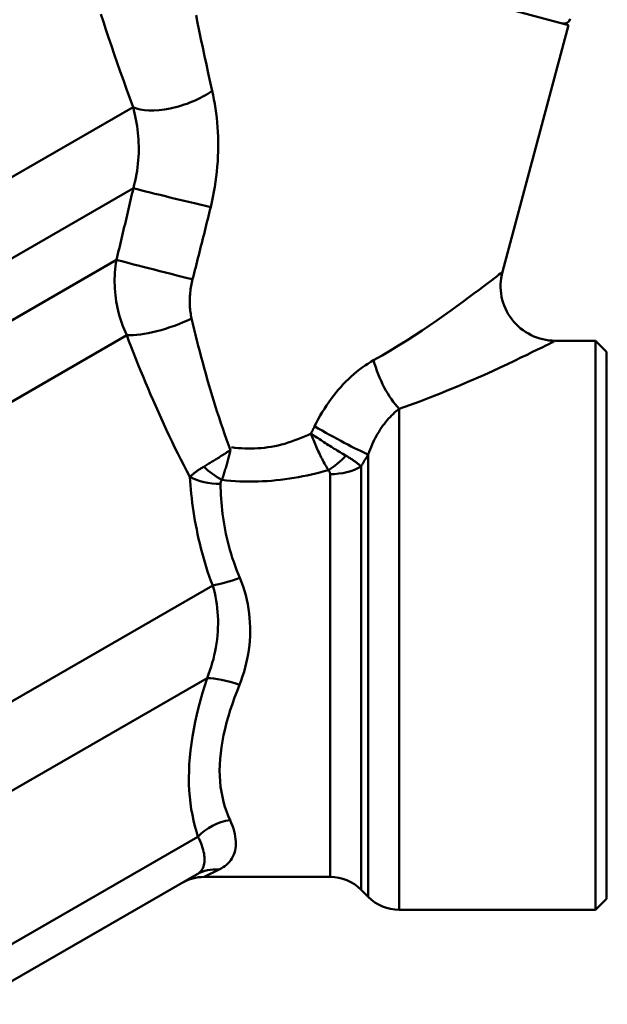
# Model space of a CAD drawing. Extents: x -14 to 5683, y -15 to 440.
# Drawn here: x 65 to 92, y 89 to 134 of the extents above; entities that cross this region are included whole.
import ezdxf

# ---------------------------------------------------------------- set-up
doc = ezdxf.new("R2010")
doc.units = 0
doc.layers.add('AM_0', color=7, linetype='CONTINUOUS', lineweight=50)

# ---------------------------------------------------------------- blocks, each defined once
blk = doc.blocks.new('2848-04')
at = {"layer": 'AM_0'}
for p, q in [((55.878, 32.08), (73.265, 27.422)), ((73.265, 27.422), (70.244, 16.147)), ((20.634, 4.777), (53.372, 23.678)), ((23.919, 2.962), (53.386, 19.975)), ((27.457, 2.17), (52.617, 16.695)), ((30.158, 0.018), (53.082, 13.253)), ((72.659, 13), (74.5, 13)), ((74.5, 13), (74.5, -13)), ((75, 12.5), (74.5, 13)), ((75, 12.5), (75, -12.5)), ((75, 12.031), (75.034, 12.077)), ((65.528, -13), (65.528, 9.89)), ((64.114, -12.414), (64.114, 7.8)), ((63.786, -12.086), (63.786, 7.255)), ((62.372, -11.5), (62.372, 6.904)), ((31.742, -12.769), (57.009, 1.819)), ((34.778, -15.098), (56.752, -2.411)), ((43.071, -17.32), (56.337, -9.661)), ((57.3, -11.164), (56.617, -11.5)), ((46.865, -16.821), (56.3, -11.374)), ((56.617, -11.5), (62.372, -11.5)), ((63.786, -12.086), (64.114, -12.414)), ((75, -12.5), (74.5, -13)), ((65.528, -13), (74.5, -13))]:
    blk.add_line(p, q, dxfattribs=at)
at = {"layer": 'AM_0', "flags": 128}
for points in [[(56.986, 24.416), (56.895, 24.82), (56.806, 25.22), (56.72, 25.617), (56.635, 26.01), (56.554, 26.397), (56.474, 26.779), (56.397, 27.154), (56.323, 27.522), (56.251, 27.882)], [(51.902, 27.923), (52.016, 27.576), (52.135, 27.219), (52.258, 26.852), (52.385, 26.476), (52.516, 26.093), (52.65, 25.704), (52.788, 25.308), (52.929, 24.906), (53.074, 24.501), (53.221, 24.091), (53.372, 23.678)], [(56.919, 19.108), (56.973, 19.336), (57.022, 19.566), (57.067, 19.797), (57.107, 20.029), (57.143, 20.261), (57.173, 20.493), (57.2, 20.724), (57.221, 20.956), (57.238, 21.186), (57.25, 21.415), (57.258, 21.643), (57.262, 21.869), (57.261, 22.093), (57.255, 22.317), (57.246, 22.538), (57.232, 22.759), (57.214, 22.976), (57.192, 23.192), (57.167, 23.404), (57.137, 23.614), (57.104, 23.82), (57.068, 24.023), (57.029, 24.222), (56.986, 24.416)], [(53.372, 23.678), (53.409, 23.539), (53.443, 23.398), (53.475, 23.254), (53.505, 23.108), (53.531, 22.96), (53.555, 22.81), (53.576, 22.659), (53.594, 22.506), (53.608, 22.352), (53.619, 22.196), (53.627, 22.04), (53.631, 21.884), (53.632, 21.726), (53.629, 21.568), (53.622, 21.409), (53.611, 21.249), (53.597, 21.089), (53.578, 20.929), (53.556, 20.768), (53.53, 20.608), (53.5, 20.449), (53.466, 20.29), (53.428, 20.132), (53.386, 19.975)], [(53.386, 19.975), (53.355, 19.838), (53.323, 19.701), (53.291, 19.564), (53.26, 19.427), (53.228, 19.291), (53.196, 19.154), (53.165, 19.017), (53.133, 18.88), (53.101, 18.743), (53.069, 18.607), (53.037, 18.47), (53.005, 18.333), (52.973, 18.197), (52.941, 18.06), (52.908, 17.923), (52.876, 17.787), (52.844, 17.65), (52.812, 17.514), (52.779, 17.377), (52.747, 17.241), (52.714, 17.104), (52.682, 16.968), (52.649, 16.832), (52.617, 16.695)], [(56.093, 15.808), (56.128, 15.945), (56.163, 16.082), (56.198, 16.22), (56.233, 16.357), (56.267, 16.494), (56.302, 16.632), (56.337, 16.769), (56.372, 16.907), (56.406, 17.044), (56.441, 17.182), (56.475, 17.319), (56.51, 17.457), (56.544, 17.594), (56.578, 17.732), (56.613, 17.869), (56.647, 18.007), (56.681, 18.144), (56.715, 18.282), (56.749, 18.42), (56.783, 18.557), (56.817, 18.695), (56.851, 18.832), (56.885, 18.97), (56.919, 19.108)], [(52.617, 16.695), (52.593, 16.551), (52.574, 16.407), (52.558, 16.261), (52.545, 16.115), (52.537, 15.968), (52.532, 15.821), (52.531, 15.674), (52.534, 15.527), (52.541, 15.38), (52.551, 15.234), (52.565, 15.088), (52.583, 14.943), (52.604, 14.797), (52.629, 14.653), (52.658, 14.508), (52.691, 14.365), (52.727, 14.222), (52.767, 14.079), (52.81, 13.938), (52.858, 13.798), (52.908, 13.66), (52.963, 13.522), (53.021, 13.387), (53.082, 13.253)], [(56.045, 14.019), (56.03, 14.088), (56.016, 14.157), (56.004, 14.228), (55.993, 14.299), (55.984, 14.371), (55.976, 14.444), (55.97, 14.517), (55.966, 14.591), (55.963, 14.666), (55.961, 14.741), (55.961, 14.816), (55.963, 14.891), (55.965, 14.967), (55.97, 15.043), (55.976, 15.119), (55.983, 15.196), (55.992, 15.273), (56.002, 15.349), (56.013, 15.426), (56.026, 15.503), (56.041, 15.58), (56.057, 15.656), (56.074, 15.732), (56.093, 15.808)], [(70.206, 16.11), (70.191, 16.099), (70.151, 16.068), (70.086, 16.019), (69.996, 15.95), (69.88, 15.862), (69.74, 15.755), (69.576, 15.631), (69.387, 15.487), (69.175, 15.327), (68.945, 15.154), (68.698, 14.97), (68.435, 14.776), (68.157, 14.574), (67.865, 14.363), (67.56, 14.147), (67.243, 13.925), (66.915, 13.699), (66.576, 13.471), (66.228, 13.24), (65.87, 13.009), (65.503, 12.779), (65.129, 12.551), (64.747, 12.326), (64.358, 12.105)], [(57.818, 8), (57.727, 8.246), (57.638, 8.492), (57.551, 8.739), (57.466, 8.987), (57.382, 9.236), (57.3, 9.485), (57.219, 9.735), (57.14, 9.985), (57.062, 10.237), (56.985, 10.488), (56.91, 10.74), (56.836, 10.992), (56.764, 11.245), (56.692, 11.497), (56.622, 11.75), (56.554, 12.003), (56.486, 12.256), (56.42, 12.509), (56.354, 12.761), (56.29, 13.013), (56.227, 13.265), (56.166, 13.517), (56.105, 13.768), (56.045, 14.019)], [(53.082, 13.253), (53.185, 12.985), (53.289, 12.716), (53.394, 12.447), (53.501, 12.177), (53.609, 11.906), (53.719, 11.635), (53.83, 11.364), (53.943, 11.093), (54.057, 10.821), (54.173, 10.549), (54.29, 10.278), (54.409, 10.006), (54.53, 9.734), (54.652, 9.463), (54.776, 9.192), (54.901, 8.921), (55.029, 8.65), (55.158, 8.381), (55.288, 8.111), (55.421, 7.842), (55.555, 7.574), (55.691, 7.307), (55.829, 7.041), (55.969, 6.775)], [(65.528, 9.89), (66.002, 10.056), (66.467, 10.226), (66.923, 10.399), (67.369, 10.574), (67.803, 10.751), (68.226, 10.927), (68.637, 11.103), (69.035, 11.277), (69.419, 11.447), (69.788, 11.615), (70.141, 11.777), (70.476, 11.934), (70.794, 12.085), (71.092, 12.227), (71.37, 12.362), (71.625, 12.486), (71.853, 12.598), (72.052, 12.695), (72.221, 12.778), (72.36, 12.846), (72.469, 12.899), (72.548, 12.938), (72.596, 12.962), (72.613, 12.971)], [(64.358, 12.105), (64.229, 12.031), (64.099, 11.951), (63.97, 11.866), (63.841, 11.775), (63.713, 11.68), (63.586, 11.58), (63.46, 11.475), (63.336, 11.365), (63.213, 11.251), (63.093, 11.133), (62.975, 11.01), (62.859, 10.884), (62.745, 10.754), (62.633, 10.619), (62.524, 10.481), (62.417, 10.339), (62.313, 10.193), (62.212, 10.044), (62.113, 9.892), (62.017, 9.737), (61.924, 9.579), (61.835, 9.419), (61.748, 9.257), (61.665, 9.093)], [(64.114, 7.8), (64.156, 7.916), (64.199, 8.031), (64.244, 8.143), (64.291, 8.253), (64.34, 8.36), (64.391, 8.465), (64.443, 8.567), (64.497, 8.667), (64.552, 8.764), (64.609, 8.858), (64.667, 8.95), (64.727, 9.039), (64.788, 9.125), (64.85, 9.208), (64.914, 9.289), (64.979, 9.367), (65.045, 9.442), (65.112, 9.514), (65.18, 9.584), (65.249, 9.651), (65.318, 9.715), (65.388, 9.776), (65.458, 9.835), (65.528, 9.89)], [(61.665, 9.093), (61.658, 9.08), (61.652, 9.066), (61.645, 9.052), (61.638, 9.038), (61.631, 9.025), (61.624, 9.011), (61.617, 8.997), (61.611, 8.983), (61.604, 8.969), (61.597, 8.956), (61.59, 8.942), (61.584, 8.928), (61.577, 8.914), (61.57, 8.9), (61.563, 8.886), (61.556, 8.873), (61.55, 8.859), (61.543, 8.845), (61.536, 8.831), (61.529, 8.817), (61.523, 8.803), (61.516, 8.79), (61.509, 8.776), (61.502, 8.762)], [(61.501, 8.756), (61.353, 8.69), (61.205, 8.627), (61.056, 8.566), (60.905, 8.507), (60.755, 8.449), (60.603, 8.394), (60.451, 8.343), (60.299, 8.296), (60.146, 8.254), (59.993, 8.217), (59.841, 8.184), (59.688, 8.155), (59.535, 8.131), (59.383, 8.112), (59.23, 8.096), (59.078, 8.084), (58.926, 8.077), (58.774, 8.074), (58.623, 8.074), (58.472, 8.078), (58.322, 8.086), (58.172, 8.098), (58.023, 8.113), (57.874, 8.132)], [(63.087, 7.753), (63.025, 7.789), (62.961, 7.827), (62.897, 7.865), (62.832, 7.904), (62.766, 7.944), (62.7, 7.984), (62.633, 8.025), (62.566, 8.066), (62.499, 8.108), (62.431, 8.15), (62.364, 8.192), (62.297, 8.235), (62.229, 8.278), (62.162, 8.321), (62.094, 8.365), (62.027, 8.409), (61.96, 8.453), (61.893, 8.497), (61.827, 8.541), (61.761, 8.586), (61.695, 8.63), (61.63, 8.674), (61.566, 8.718), (61.502, 8.762)], [(61.502, 8.762), (61.529, 8.688), (61.557, 8.614), (61.586, 8.539), (61.615, 8.465), (61.645, 8.39), (61.675, 8.316), (61.706, 8.242), (61.738, 8.168), (61.77, 8.094), (61.802, 8.022), (61.835, 7.95), (61.869, 7.878), (61.903, 7.807), (61.937, 7.737), (61.972, 7.667), (62.007, 7.598), (62.042, 7.53), (62.078, 7.463), (62.114, 7.397), (62.15, 7.332), (62.186, 7.269), (62.222, 7.206), (62.258, 7.146), (62.295, 7.087)], [(57.816, 8.002), (57.765, 7.968), (57.713, 7.935), (57.661, 7.902), (57.61, 7.869), (57.558, 7.836), (57.506, 7.803), (57.454, 7.77), (57.402, 7.737), (57.35, 7.705), (57.299, 7.672), (57.247, 7.64), (57.196, 7.608), (57.144, 7.576), (57.093, 7.545), (57.042, 7.513), (56.992, 7.482), (56.941, 7.451), (56.891, 7.421), (56.841, 7.391), (56.792, 7.361), (56.742, 7.331), (56.694, 7.302), (56.646, 7.273), (56.598, 7.245)], [(57.433, 6.643), (57.45, 6.694), (57.468, 6.745), (57.485, 6.797), (57.502, 6.85), (57.519, 6.904), (57.536, 6.958), (57.553, 7.013), (57.57, 7.068), (57.586, 7.124), (57.603, 7.18), (57.619, 7.237), (57.636, 7.294), (57.652, 7.351), (57.667, 7.409), (57.683, 7.467), (57.699, 7.526), (57.714, 7.585), (57.729, 7.644), (57.744, 7.703), (57.759, 7.763), (57.774, 7.822), (57.788, 7.882), (57.802, 7.942), (57.816, 8.002)], [(63.786, 7.255), (63.768, 7.272), (63.75, 7.288), (63.731, 7.305), (63.711, 7.323), (63.69, 7.341), (63.669, 7.359), (63.646, 7.377), (63.622, 7.396), (63.598, 7.416), (63.572, 7.435), (63.545, 7.455), (63.517, 7.476), (63.489, 7.497), (63.459, 7.518), (63.427, 7.539), (63.395, 7.562), (63.361, 7.584), (63.326, 7.607), (63.289, 7.631), (63.251, 7.654), (63.212, 7.679), (63.172, 7.703), (63.13, 7.728), (63.087, 7.753)], [(63.786, 7.255), (63.799, 7.278), (63.813, 7.301), (63.826, 7.324), (63.84, 7.346), (63.853, 7.369), (63.867, 7.392), (63.881, 7.415), (63.894, 7.437), (63.908, 7.46), (63.921, 7.483), (63.935, 7.505), (63.949, 7.528), (63.963, 7.551), (63.976, 7.574), (63.99, 7.596), (64.004, 7.619), (64.017, 7.642), (64.031, 7.664), (64.045, 7.687), (64.059, 7.71), (64.073, 7.732), (64.087, 7.755), (64.1, 7.778), (64.114, 7.8)], [(56.598, 7.245), (56.559, 7.222), (56.522, 7.199), (56.486, 7.177), (56.451, 7.154), (56.417, 7.132), (56.385, 7.111), (56.353, 7.09), (56.323, 7.069), (56.294, 7.048), (56.266, 7.028), (56.239, 7.008), (56.213, 6.988), (56.188, 6.969), (56.164, 6.95), (56.141, 6.931), (56.118, 6.913), (56.097, 6.895), (56.076, 6.877), (56.057, 6.859), (56.038, 6.842), (56.019, 6.825), (56.002, 6.808), (55.985, 6.792), (55.969, 6.775)], [(55.971, 6.773), (55.983, 6.583), (55.997, 6.39), (56.014, 6.196), (56.033, 5.999), (56.054, 5.8), (56.078, 5.6), (56.105, 5.398), (56.134, 5.195), (56.166, 4.99), (56.2, 4.784), (56.237, 4.577), (56.278, 4.368), (56.321, 4.159), (56.367, 3.949), (56.416, 3.737), (56.469, 3.526), (56.524, 3.313), (56.583, 3.1), (56.645, 2.887), (56.711, 2.674), (56.78, 2.46), (56.853, 2.246), (56.929, 2.033), (57.009, 1.819)], [(57.433, 6.643), (57.637, 6.619), (57.841, 6.599), (58.047, 6.583), (58.253, 6.572), (58.46, 6.565), (58.667, 6.562), (58.874, 6.563), (59.082, 6.568), (59.289, 6.577), (59.496, 6.589), (59.703, 6.605), (59.909, 6.624), (60.114, 6.647), (60.318, 6.673), (60.522, 6.703), (60.724, 6.735), (60.925, 6.77), (61.124, 6.808), (61.322, 6.849), (61.519, 6.892), (61.715, 6.938), (61.91, 6.986), (62.103, 7.035), (62.295, 7.087)], [(62.295, 7.087), (62.302, 7.08), (62.309, 7.074), (62.315, 7.067), (62.321, 7.06), (62.327, 7.053), (62.332, 7.046), (62.337, 7.038), (62.341, 7.031), (62.345, 7.023), (62.349, 7.015), (62.352, 7.008), (62.355, 7), (62.358, 6.992), (62.361, 6.984), (62.363, 6.976), (62.365, 6.968), (62.366, 6.96), (62.368, 6.952), (62.369, 6.944), (62.37, 6.936), (62.371, 6.928), (62.371, 6.92), (62.371, 6.912), (62.372, 6.904)], [(57.37, 6.461), (57.37, 6.469), (57.37, 6.477), (57.371, 6.485), (57.371, 6.493), (57.372, 6.501), (57.373, 6.508), (57.374, 6.516), (57.375, 6.524), (57.377, 6.532), (57.379, 6.54), (57.381, 6.548), (57.383, 6.556), (57.385, 6.563), (57.388, 6.571), (57.391, 6.579), (57.395, 6.586), (57.398, 6.594), (57.402, 6.601), (57.407, 6.609), (57.411, 6.616), (57.416, 6.623), (57.421, 6.63), (57.427, 6.637), (57.433, 6.643)], [(58.249, 2.16), (58.173, 2.344), (58.101, 2.528), (58.033, 2.712), (57.968, 2.897), (57.907, 3.081), (57.85, 3.266), (57.797, 3.45), (57.747, 3.634), (57.7, 3.818), (57.657, 4.001), (57.617, 4.184), (57.58, 4.366), (57.547, 4.547), (57.516, 4.728), (57.489, 4.907), (57.465, 5.086), (57.443, 5.263), (57.425, 5.439), (57.409, 5.613), (57.396, 5.786), (57.386, 5.957), (57.378, 6.127), (57.373, 6.295), (57.37, 6.461)], [(57.009, 1.819), (57.058, 1.653), (57.101, 1.483), (57.139, 1.312), (57.172, 1.138), (57.199, 0.962), (57.221, 0.785), (57.237, 0.606), (57.249, 0.427), (57.255, 0.247), (57.256, 0.067), (57.251, -0.113), (57.242, -0.293), (57.228, -0.474), (57.209, -0.654), (57.185, -0.834), (57.156, -1.013), (57.123, -1.192), (57.084, -1.37), (57.041, -1.547), (56.992, -1.723), (56.939, -1.897), (56.882, -2.07), (56.819, -2.242), (56.752, -2.411)], [(58.235, -2.716), (58.309, -2.523), (58.378, -2.328), (58.44, -2.131), (58.496, -1.931), (58.546, -1.73), (58.59, -1.528), (58.628, -1.323), (58.659, -1.118), (58.684, -0.912), (58.702, -0.705), (58.714, -0.497), (58.719, -0.289), (58.718, -0.081), (58.71, 0.127), (58.695, 0.335), (58.674, 0.543), (58.646, 0.751), (58.61, 0.958), (58.568, 1.163), (58.519, 1.367), (58.462, 1.569), (58.398, 1.769), (58.327, 1.966), (58.249, 2.16)], [(56.752, -2.411), (56.647, -2.746), (56.546, -3.081), (56.452, -3.417), (56.364, -3.752), (56.284, -4.086), (56.21, -4.418), (56.144, -4.749), (56.086, -5.077), (56.037, -5.401), (55.996, -5.722), (55.965, -6.039), (55.942, -6.352), (55.928, -6.661), (55.923, -6.964), (55.927, -7.263), (55.941, -7.556), (55.964, -7.844), (55.995, -8.124), (56.034, -8.398), (56.082, -8.666), (56.136, -8.926), (56.197, -9.178), (56.264, -9.424), (56.337, -9.661)], [(57.802, -8.901), (57.717, -8.704), (57.639, -8.5), (57.569, -8.29), (57.507, -8.072), (57.453, -7.847), (57.408, -7.617), (57.373, -7.379), (57.348, -7.136), (57.333, -6.887), (57.328, -6.633), (57.334, -6.374), (57.349, -6.11), (57.375, -5.842), (57.41, -5.57), (57.455, -5.295), (57.509, -5.016), (57.573, -4.734), (57.645, -4.449), (57.726, -4.162), (57.814, -3.874), (57.91, -3.585), (58.012, -3.295), (58.121, -3.005), (58.235, -2.716)], [(57.3, -11.164), (57.395, -11.114), (57.483, -11.06), (57.566, -11.002), (57.643, -10.94), (57.714, -10.874), (57.778, -10.804), (57.837, -10.73), (57.888, -10.651), (57.933, -10.569), (57.972, -10.483), (58.004, -10.392), (58.03, -10.299), (58.048, -10.201), (58.06, -10.099), (58.066, -9.994), (58.064, -9.885), (58.056, -9.772), (58.04, -9.656), (58.018, -9.537), (57.989, -9.415), (57.953, -9.29), (57.909, -9.162), (57.859, -9.032), (57.802, -8.901)], [(56.337, -9.661), (56.388, -9.766), (56.435, -9.868), (56.477, -9.969), (56.513, -10.067), (56.546, -10.164), (56.573, -10.257), (56.595, -10.348), (56.613, -10.436), (56.626, -10.52), (56.635, -10.601), (56.639, -10.679), (56.638, -10.754), (56.633, -10.825), (56.624, -10.892), (56.61, -10.957), (56.592, -11.017), (56.57, -11.075), (56.543, -11.128), (56.513, -11.178), (56.478, -11.225), (56.44, -11.267), (56.397, -11.306), (56.351, -11.342), (56.3, -11.374)]]:
    blk.add_lwpolyline(points, dxfattribs=at)
at = {"layer": 'AM_0'}
for centre, radius, start, end in [((73.053, 27.789), 0.3, 255, 345), ((72.659, 15.5), 2.5, 165, 270), ((56.617, -13.5), 2, 90, 120), ((62.372, -13.5), 2, 45, 90), ((65.528, -11), 2, 225, 270)]:
    blk.add_arc(centre, radius, start, end, dxfattribs=at)
for centre, major_axis, ratio, start_param, end_param in [((55.391, 24.844), (-2.364, -0.814), 0.441663, 0.41434, 2.150403), ((55.675, 19.441), (-2.431, 0.582), 0.01604, 0.347958, 2.111878), ((54.863, 16.137), (-2.424, 0.612), 0.008648, 0.387143, 2.104817), ((54.928, 14.319), (2.356, 0.836), 0.283795, 3.71825, 5.103434), ((65.528, 11.792), (-0.942, 2.316), 0.403967, 1.273964, 2.35282), ((62.346, 8.911), (-2.178, 1.227), 0.072857, 1.294004, 2.55736), ((62.295, 8.319), (1.407, 1.421), 0.482336, 4.25922, 4.790259), ((57.433, 7.799), (1.559, -1.253), 0.483073, 4.559728, 5.082614), ((62.372, 8.104), (2, 0), 0.600311, 4.712389, 5.497787), ((57.37, 7.584), (2, 0.015), 0.561788, 3.931829, 4.708115), ((58.249, 2.535), (1.88, 0.681), 0.176946, 3.929773, 4.648385), ((58.235, -3.188), (1.891, -0.652), 0.223955, 1.647819, 2.54537), ((57.802, -10.449), (1.863, 0.726), 0.751426, 1.285856, 2.140411), ((57.3, -13.106), (-1, 1.732), 0.896443, 5.711007, 6.283185)]:
    blk.add_ellipse(centre, major_axis=major_axis, ratio=ratio, start_param=start_param, end_param=end_param, dxfattribs=at)

msp = doc.modelspace()

# ---------------------------------------------------------------- block references
at = {"layer": 'AM_0'}
msp.add_blockref('2848-04', (16.553, 106.441), dxfattribs=at)

doc.saveas('drawing.dxf')
